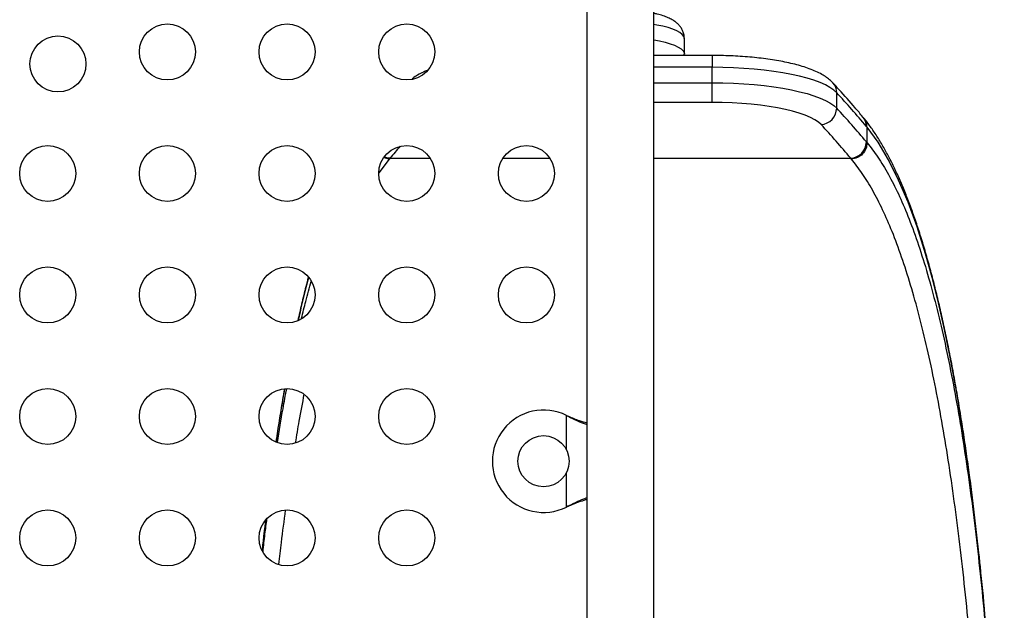
# Model space of a CAD drawing. Units: millimetres. Extents: x -410 to 147, y -211 to 352.
# Drawn here: x -49 to -33, y 97 to 107 of the extents above; entities that cross this region are included whole.
import ezdxf

# ---------------------------------------------------------------- set-up
doc = ezdxf.new("R2010")
doc.units = ezdxf.units.MM
doc.header["$LTSCALE"] = 20
doc.layers.add('CONTOUR', color=7, linetype='Continuous')

msp = doc.modelspace()

# ---------------------------------------------------------------- linework, layer by layer
at = {"layer": 'CONTOUR'}
for p, q in [((-39.8987, 112.00033), (-39.8987, 67.85332)), ((-38.8487, 67.85332), (-38.8487, 111.93568)), ((-38.37347, 106.04349), (-38.37347, 106.28497)), ((-38.83122, 106.02198), (-38.8487, 106.0247)), ((-37.93833, 106.02198), (-38.8487, 106.02198)), ((-38.37543, 106.02198), (-38.37509, 106.04337)), ((-37.93833, 106.02198), (-37.93833, 105.83668)), ((-37.93833, 105.83668), (-38.8487, 105.83668)), ((-37.93833, 105.5952), (-37.93833, 105.83668)), ((-38.8487, 105.5952), (-37.93833, 105.5952)), ((-37.93833, 105.28902), (-37.93833, 105.5952)), ((-35.99319, 105.19796), (-35.99319, 105.43944)), ((-37.93833, 105.28902), (-38.8487, 105.28902)), ((-35.56996, 105.04278), (-35.58256, 105.0576)), ((-35.51822, 104.89859), (-35.52962, 104.91235)), ((-35.51822, 104.65711), (-35.51822, 104.89859)), ((-35.52962, 104.67087), (-35.51822, 104.65711)), ((-42.98469, 104.40235), (-43.14552, 104.18697)), ((-42.98469, 104.40235), (-43.06594, 104.42285)), ((-42.97342, 104.41572), (-42.98469, 104.40235)), ((-42.97342, 104.41572), (-42.34593, 104.41572)), ((-41.20897, 104.41572), (-40.47593, 104.41572)), ((-38.8487, 104.41572), (-35.77398, 104.41572)), ((-35.76253, 104.40213), (-35.77398, 104.41572)), ((-40.2162, 100.39251), (-40.19224, 100.38002)), ((-40.2162, 100.39251), (-40.18624, 100.38002)), ((-40.2162, 99.85626), (-40.2162, 100.39251)), ((-40.19224, 100.38002), (-40.18624, 100.38002)), ((-40.2162, 98.96115), (-40.2162, 99.4974)), ((-40.19224, 98.97364), (-40.2162, 98.96115)), ((-40.18624, 98.97364), (-40.2162, 98.96115)), ((-40.19224, 98.97364), (-40.18624, 98.97364))]:
    msp.add_line(p, q, dxfattribs=at)
at = {"layer": 'CONTOUR', "flags": 128}
for points in [[(-38.37347, 106.28497), (-38.37364, 106.28971), (-38.38283, 106.32028), (-38.40591, 106.35036), (-38.44258, 106.37952), (-38.49232, 106.40735), (-38.55442, 106.43346), (-38.62802, 106.45749), (-38.71208, 106.47909), (-38.80542, 106.49798), (-38.8487, 106.50529)], [(-38.8487, 106.26381), (-38.7642, 106.24872), (-38.67479, 106.22866), (-38.59517, 106.206), (-38.52645, 106.18107), (-38.46959, 106.15421), (-38.42539, 106.1258), (-38.39446, 106.09624), (-38.37724, 106.06593), (-38.37347, 106.04348)], [(-35.99319, 105.43944), (-36.03876, 105.48102), (-36.09758, 105.52146), (-36.16922, 105.56049), (-36.25319, 105.59784), (-36.34891, 105.63324), (-36.4557, 105.66646), (-36.57282, 105.69725), (-36.69946, 105.72541), (-36.83473, 105.75074), (-36.97769, 105.77306), (-37.12735, 105.79222), (-37.28266, 105.80808), (-37.44254, 105.82053), (-37.60587, 105.82948), (-37.77152, 105.83488), (-37.93833, 105.83668)], [(-37.93833, 105.5952), (-37.77152, 105.5934), (-37.60587, 105.588), (-37.44254, 105.57904), (-37.28266, 105.56659), (-37.12735, 105.55074), (-36.97769, 105.53158), (-36.83473, 105.50926), (-36.69946, 105.48393), (-36.57282, 105.45577), (-36.4557, 105.42498), (-36.34891, 105.39176), (-36.25319, 105.35636), (-36.16922, 105.31901), (-36.09758, 105.27998), (-36.03876, 105.23953), (-35.99319, 105.19796)], [(-36.23633, 104.94143), (-36.27928, 104.9802), (-36.33539, 105.01782), (-36.40421, 105.05401), (-36.48519, 105.08846), (-36.57769, 105.12092), (-36.68097, 105.15111), (-36.79423, 105.17881), (-36.91656, 105.20379), (-37.04698, 105.22586), (-37.18448, 105.24484), (-37.32795, 105.26057), (-37.47626, 105.27294), (-37.62824, 105.28185), (-37.78267, 105.28722), (-37.93833, 105.28902)], [(-33.74453, 97.9916), (-33.81681, 98.65637), (-33.90299, 99.35127), (-33.99971, 100.03573), (-34.10459, 100.68738), (-34.21746, 101.30312), (-34.30708, 101.73896), (-34.4012, 102.15322), (-34.50053, 102.54793), (-34.60441, 102.91937), (-34.73771, 103.34132), (-34.87787, 103.72673), (-35.02466, 104.07419), (-35.18213, 104.39027), (-35.34674, 104.66539), (-35.51822, 104.89859), (-35.51822, 104.89859), (-35.51822, 104.89859)], [(-42.97342, 104.41572), (-43.0211, 104.42302), (-43.06359, 104.4378)]]:
    msp.add_lwpolyline(points, dxfattribs=at)
at = {"layer": 'CONTOUR'}
for centre, radius in [((-46.45245, 106.07683), 0.4375), ((-44.58245, 106.07683), 0.4375), ((-42.71245, 106.07683), 0.4375), ((-48.16169, 105.88884), 0.4375), ((-48.32245, 104.17683), 0.4375), ((-46.45245, 104.17683), 0.4375), ((-44.58245, 104.17683), 0.4375), ((-42.71245, 104.17683), 0.4375), ((-40.84245, 104.17683), 0.4375), ((-48.32245, 102.27683), 0.4375), ((-46.45245, 102.27683), 0.4375), ((-44.58245, 102.27683), 0.4375), ((-42.71245, 102.27683), 0.4375), ((-40.84245, 102.27683), 0.4375), ((-48.32245, 100.37683), 0.4375), ((-46.45245, 100.37683), 0.4375), ((-44.58245, 100.37683), 0.4375), ((-42.71245, 100.37683), 0.4375), ((-40.5737, 99.67683), 0.4), ((-48.32245, 98.47683), 0.4375), ((-46.45245, 98.47683), 0.4375), ((-44.58245, 98.47683), 0.4375), ((-42.71245, 98.47683), 0.4375)]:
    msp.add_circle(centre, radius, dxfattribs=at)
for centre, radius, start, end in [((-36.21973, 105.44099), 0.22655, 359.610035, 42.542038), ((-46.27745, 95.92736), 14.00878, 39.895028, 42.766267), ((-36.25393, 105.20161), 0.26077, 273.870507, 359.199051), ((-46.27745, 95.68588), 14.00878, 39.895028, 42.766267), ((-46.49367, 95.45424), 13.97211, 39.895028, 42.766267), ((-35.75711, 104.9136), 0.22749, 359.685713, 39.730485), ((-35.78917, 104.67485), 0.25958, 273.354673, 359.121383), ((-32.64398, 95.78799), 13.45865, 139.087136, 140.129496), ((-40.5737, 99.67683), 0.8, 63.456637, 296.543363)]:
    msp.add_arc(centre, radius, start, end, dxfattribs=at)
for points, knots in [([(-38.37509, 106.28484), (-38.3747, 106.29377), (-38.37343, 106.32275), (-38.38433, 106.37038), (-38.40523, 106.42389), (-38.43477, 106.47106), (-38.4708, 106.51243), (-38.51357, 106.54915), (-38.56493, 106.58282), (-38.62842, 106.61465), (-38.70598, 106.64364), (-38.78061, 106.66555), (-38.83148, 106.67597), (-38.8487, 106.67949)], [0, 0, 0, 0, 0.03599199, 0.11679846, 0.19516806, 0.273399, 0.35410346, 0.44073287, 0.53826884, 0.65339621, 0.78925853, 0.9286495, 1, 1, 1, 1]), ([(-36.05272, 105.59406), (-36.06445, 105.60604), (-36.09489, 105.63712), (-36.15195, 105.68152), (-36.22757, 105.72893), (-36.31695, 105.77354), (-36.41831, 105.81466), (-36.52833, 105.85143), (-36.64507, 105.88399), (-36.76806, 105.91277), (-36.89697, 105.93804), (-37.0314, 105.95997), (-37.17079, 105.97861), (-37.31448, 105.99399), (-37.46171, 106.00608), (-37.61169, 106.01488), (-37.76087, 106.02024), (-37.87009, 106.02189), (-37.92834, 106.02196), (-37.93833, 106.02198)], [0, 0, 0, 0, 0.0356481, 0.09242823, 0.15496202, 0.22330309, 0.29268345, 0.36036784, 0.42637793, 0.49112906, 0.55497875, 0.61818324, 0.68092216, 0.74332358, 0.80548156, 0.86746782, 0.92933947, 0.98787665, 1, 1, 1, 1]), ([(-42.39279, 105.78739), (-42.41243, 105.77931), (-42.46612, 105.75721), (-42.54009, 105.71633), (-42.59829, 105.68058), (-42.62444, 105.65767), (-42.62809, 105.65448)], [0, 0, 0, 0, 0.21781922, 0.595604, 0.94357063, 1, 1, 1, 1]), ([(-35.58209, 105.05893), (-35.62355, 105.10812), (-35.7438, 105.25083), (-35.9013, 105.42916), (-36.01969, 105.55809), (-36.05272, 105.59406)], [0, 0, 0, 0, 0.2749895, 0.79775703, 1, 1, 1, 1]), ([(-35.51822, 104.89859), (-35.52093, 104.93066), (-35.5254, 104.98352), (-35.55823, 105.0232), (-35.57114, 105.0388)], [0, 0, 0, 0, 0.60677227, 1, 1, 1, 1]), ([(-33.74483, 97.99901), (-33.75327, 98.0813), (-33.77451, 98.28829), (-33.81081, 98.61276), (-33.85351, 98.97293), (-33.89834, 99.32598), (-33.94522, 99.67197), (-33.99424, 100.01091), (-34.04524, 100.34159), (-34.09821, 100.66303), (-34.15318, 100.97566), (-34.21043, 101.28088), (-34.2701, 101.57908), (-34.33217, 101.86959), (-34.39659, 102.1518), (-34.46331, 102.42508), (-34.53228, 102.68885), (-34.60346, 102.94252), (-34.67678, 103.18557), (-34.7522, 103.41751), (-34.82974, 103.63801), (-34.90936, 103.84699), (-34.99182, 104.04659), (-35.07744, 104.23668), (-35.16643, 104.41709), (-35.2585, 104.58652), (-35.35383, 104.74541), (-35.45239, 104.89128), (-35.52373, 104.98967), (-35.56284, 105.03581), (-35.56756, 105.04137)], [0, 0, 0, 0, 0.02414946, 0.06074372, 0.09741291, 0.13408872, 0.17080378, 0.20760026, 0.24453369, 0.2811551, 0.3177287, 0.35458777, 0.39168889, 0.4289879, 0.4664389, 0.50399492, 0.54160874, 0.57923342, 0.61680908, 0.65429343, 0.6916473, 0.7288401, 0.76607049, 0.804027, 0.84205148, 0.88017787, 0.91842865, 0.95681392, 0.99479217, 1, 1, 1, 1]), ([(-35.51822, 104.65711), (-35.51822, 104.65711), (-35.46054, 104.58832), (-35.34735, 104.4369), (-35.1844, 104.16952), (-35.02829, 103.86257), (-34.87683, 103.51148), (-34.73037, 103.11365), (-34.58916, 102.66799), (-34.45537, 102.18219), (-34.32925, 101.65838), (-34.21098, 101.09877), (-34.10096, 100.5062), (-33.99901, 99.88136), (-33.90498, 99.22557), (-33.81789, 98.54162), (-33.76625, 98.06313), (-33.74043, 97.82389)], [0, 0, 0, 0, 0.0000002, 0.06914308, 0.13838016, 0.20761608, 0.27675736, 0.34911537, 0.42169733, 0.4943911, 0.56708222, 0.63965806, 0.71201198, 0.78378489, 0.85578197, 0.92789182, 1, 1, 1, 1]), ([(-35.76271, 75.45131), (-35.7066, 75.5236), (-35.59421, 75.66837), (-35.43227, 75.93615), (-35.27568, 76.24003), (-35.12561, 76.58259), (-34.98261, 76.96169), (-34.84419, 77.38711), (-34.71078, 77.86133), (-34.58217, 78.38557), (-34.46235, 78.94385), (-34.35115, 79.53493), (-34.24831, 80.15647), (-34.15307, 80.80993), (-34.06559, 81.49228), (-33.98602, 82.20043), (-33.91447, 82.93179), (-33.8509, 83.68559), (-33.79512, 84.46003), (-33.74704, 85.25316), (-33.70672, 86.0612), (-33.67424, 86.88034), (-33.65062, 87.6759), (-33.63482, 88.44478), (-33.62573, 89.18487), (-33.62269, 89.92782), (-33.62573, 90.67158), (-33.63517, 91.44319), (-33.65201, 92.24007), (-33.67714, 93.0594), (-33.70993, 93.87015), (-33.75033, 94.66858), (-33.79828, 95.45095), (-33.85382, 96.21465), (-33.91713, 96.95805), (-33.98823, 97.68035), (-34.06706, 98.37961), (-34.15348, 99.05272), (-34.24737, 99.69659), (-34.34903, 100.31075), (-34.45877, 100.8933), (-34.57672, 101.44374), (-34.70252, 101.95917), (-34.83595, 102.43746), (-34.97677, 102.87653), (-35.12285, 103.26878), (-35.27388, 103.61553), (-35.42969, 103.91834), (-35.59183, 104.18534), (-35.70566, 104.3299), (-35.76253, 104.40213)], [0, 0, 0, 0, 0.0202859, 0.04062744, 0.06099625, 0.08136388, 0.10170269, 0.12198677, 0.14373407, 0.16549881, 0.18724588, 0.20858229, 0.22998658, 0.25142497, 0.27286279, 0.29426576, 0.31560128, 0.33688114, 0.35822943, 0.37961235, 0.40099499, 0.42234263, 0.44362206, 0.46241406, 0.48121789, 0.50000989, 0.5188763, 0.53774271, 0.55879843, 0.57992036, 0.60107621, 0.62223227, 0.6433547, 0.66441075, 0.68546436, 0.70658305, 0.72773531, 0.74888808, 0.77000793, 0.79106232, 0.81229228, 0.83358702, 0.85491543, 0.87624463, 0.89754121, 0.91877241, 0.93906529, 0.95938579, 0.97970664, 1, 1, 1, 1]), ([(-44.25067, 102.55207), (-44.26338, 102.50374), (-44.29897, 102.3684), (-44.35324, 102.14388), (-44.39379, 101.96299), (-44.41312, 101.87676)], [0, 0, 0, 0, 0.22519645, 0.63066019, 1, 1, 1, 1]), ([(-44.24525, 102.54612), (-44.25973, 102.49369), (-44.31709, 102.28604), (-44.36949, 102.05334), (-44.40866, 101.87939)], [0, 0, 0, 0, 0.252477067, 1, 1, 1, 1]), ([(-44.35411, 101.91158), (-44.33321, 102.00104), (-44.2855, 102.2052), (-44.23337, 102.38746), (-44.20409, 102.48985)], [0, 0, 0, 0, 0.438184983, 1, 1, 1, 1]), ([(-44.62229, 100.81006), (-44.6326, 100.75147), (-44.66139, 100.5879), (-44.70613, 100.31264), (-44.73954, 100.09191), (-44.75606, 99.98276)], [0, 0, 0, 0, 0.22001152, 0.61431028, 1, 1, 1, 1]), ([(-44.61944, 100.81074), (-44.62883, 100.75956), (-44.67432, 100.51173), (-44.71913, 100.23374), (-44.7523, 99.99843), (-44.7546, 99.98211)], [0, 0, 0, 0, 0.19499237, 0.9441812, 1, 1, 1, 1]), ([(-44.73082, 99.97152), (-44.70284, 100.15012), (-44.65732, 100.44067), (-44.60649, 100.70808), (-44.5869, 100.81113)], [0, 0, 0, 0, 0.6146635, 1, 1, 1, 1]), ([(-44.3175, 100.7247), (-44.34446, 100.58643), (-44.39206, 100.34232), (-44.43477, 100.0774), (-44.45328, 99.96253)], [0, 0, 0, 0, 0.566406, 1, 1, 1, 1]), ([(-40.19224, 100.38002), (-40.14678, 100.35727), (-40.05676, 100.31221), (-39.95596, 100.27096), (-39.90628, 100.25512), (-39.8987, 100.2527)], [0, 0, 0, 0, 0.46356761, 0.91819349, 1, 1, 1, 1]), ([(-40.18624, 100.38002), (-40.12889, 100.35665), (-40.03193, 100.31714), (-39.93734, 100.28819), (-39.8987, 100.27637)], [0, 0, 0, 0, 0.59156293, 1, 1, 1, 1]), ([(-39.8987, 99.10194), (-39.90658, 99.09927), (-39.95351, 99.08337), (-40.0519, 99.04265), (-40.14232, 98.99819), (-40.19224, 98.97364)], [0, 0, 0, 0, 0.08283304, 0.4936263, 1, 1, 1, 1]), ([(-39.8987, 99.07829), (-39.91405, 99.07359), (-39.96611, 99.05765), (-40.06249, 99.02257), (-40.14331, 98.99061), (-40.18624, 98.97364)], [0, 0, 0, 0, 0.16381387, 0.55580425, 1, 1, 1, 1]), ([(-44.60934, 98.91316), (-44.6318, 98.74571), (-44.66875, 98.4703), (-44.70094, 98.17831), (-44.71357, 98.06384)], [0, 0, 0, 0, 0.60796674, 1, 1, 1, 1]), ([(-44.91957, 98.74553), (-44.92627, 98.68945), (-44.94408, 98.54033), (-44.96066, 98.3869), (-44.971, 98.29119)], [0, 0, 0, 0, 0.376146475, 1, 1, 1, 1]), ([(-44.91879, 98.74661), (-44.92119, 98.72756), (-44.93969, 98.58035), (-44.95575, 98.42434), (-44.96974, 98.28853)], [0, 0, 0, 0, 0.12940872, 1, 1, 1, 1]), ([(-44.95747, 98.26253), (-44.94761, 98.35449), (-44.92869, 98.53097), (-44.90697, 98.69759), (-44.89657, 98.7774)], [0, 0, 0, 0, 0.52104679, 1, 1, 1, 1]), ([(-33.38597, 91.44713), (-33.38701, 91.52035), (-33.39081, 91.78727), (-33.40296, 92.33661), (-33.42439, 93.09245), (-33.45637, 93.92865), (-33.49623, 94.76058), (-33.54448, 95.58468), (-33.60104, 96.39878), (-33.66595, 97.1816), (-33.71405, 97.71253), (-33.74242, 97.97229), (-33.74453, 97.9916)], [0, 0, 0, 0, 0.03164487, 0.11535113, 0.23866452, 0.36207528, 0.48538894, 0.61236931, 0.73945558, 0.8664365, 0.99007147, 1, 1, 1, 1]), ([(-33.74043, 97.82389), (-33.71612, 97.58028), (-33.66757, 97.0938), (-33.60452, 96.33509), (-33.54872, 95.55732), (-33.50067, 94.75995), (-33.46016, 93.94625), (-33.42729, 93.11991), (-33.40208, 92.28479), (-33.3852, 91.47253), (-33.37573, 90.686), (-33.37269, 89.92783), (-33.37573, 89.1705), (-33.38485, 88.41608), (-33.40069, 87.63234), (-33.42438, 86.82145), (-33.45694, 85.98659), (-33.49735, 85.16304), (-33.54561, 84.35495), (-33.60138, 83.56528), (-33.66572, 82.79941), (-33.71478, 82.26762), (-33.74469, 81.99908), (-33.74796, 81.96976)], [0, 0, 0, 0, 0.05089183, 0.1016261, 0.15237229, 0.20327916, 0.25426745, 0.30525523, 0.35616093, 0.40690635, 0.4523767, 0.49784704, 0.54313854, 0.58845867, 0.63375019, 0.68503413, 0.73648321, 0.78801701, 0.83955146, 0.89100205, 0.942287, 0.99369837, 1, 1, 1, 1])]:
    msp.add_open_spline(points, degree=3, knots=knots, dxfattribs=at)
msp.add_open_spline([(-35.51818, 104.65706), (-35.52188, 104.62526), (-35.52926, 104.56165), (-35.58579, 104.47877), (-35.66654, 104.41847), (-35.73056, 104.40761), (-35.76257, 104.40217)], degree=3, dxfattribs=at)

doc.saveas('drawing.dxf')
